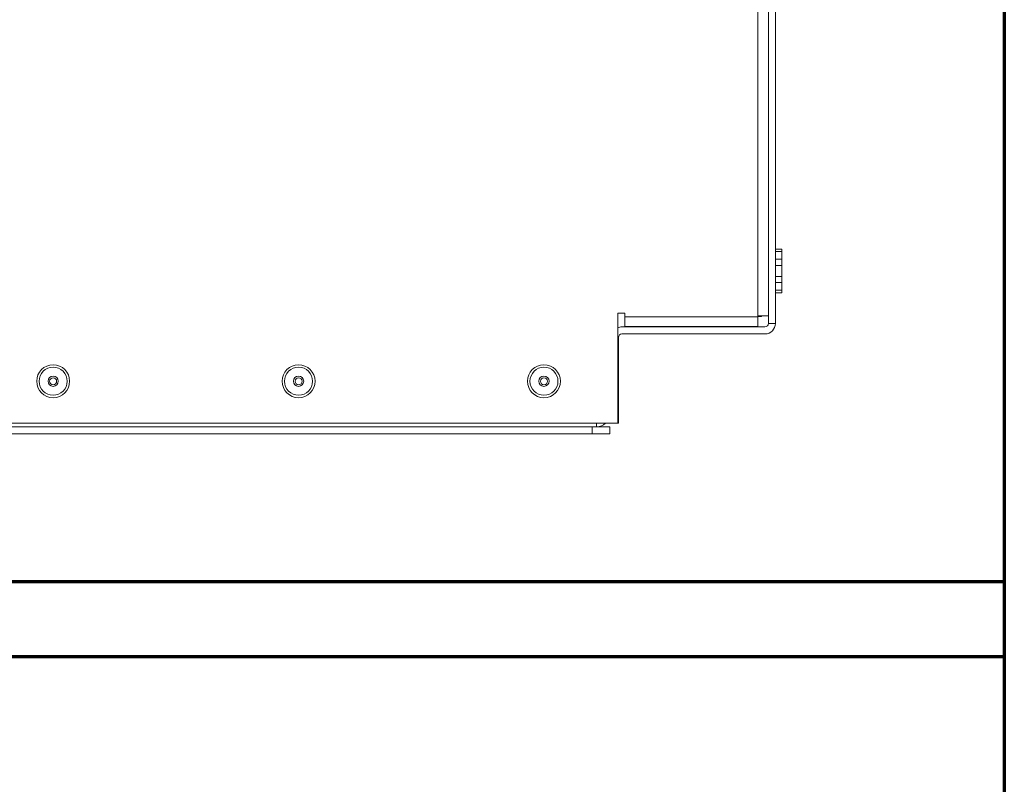
# Model space of a CAD drawing. Units: millimetres. Extents: x 0 to 420, y 0 to 297.
# Drawn here: x 66 to 94, y 78 to 100 of the extents above; entities that cross this region are included whole.
import ezdxf

# ---------------------------------------------------------------- set-up
doc = ezdxf.new("R2010")
doc.units = ezdxf.units.MM
doc.layers.add('1', color=7, linetype='Continuous', true_color=0xffffff)

msp = doc.modelspace()

# ---------------------------------------------------------------- linework, layer by layer
at = {"layer": '1', "color": 8, "linetype": 'Continuous', "lineweight": 70}
for p, q in [((94.021, 251.686), (94.021, 81.351)), ((94.021, 83.482), (25.843, 83.482)), ((94.021, 83.482), (94.021, 40.772)), ((25.843, 81.351), (94.021, 81.351))]:
    msp.add_line(p, q, dxfattribs=at)
at = {"layer": '1', "color": 155, "linetype": 'Continuous', "lineweight": 18}
for p, q in [((87.493, 90.852), (87.493, 150.367)), ((87.293, 90.852), (87.293, 146.251)), ((87.671, 92.972), (87.493, 92.972)), ((87.671, 92.972), (87.671, 92.898)), ((87.493, 92.898), (87.671, 92.898)), ((87.671, 92.898), (87.671, 92.68)), ((87.671, 92.68), (87.493, 92.68)), ((87.493, 92.502), (87.671, 92.502)), ((87.671, 92.68), (87.671, 92.502)), ((87.671, 92.502), (87.671, 92.193)), ((87.671, 92.193), (87.493, 92.193)), ((87.671, 92.193), (87.671, 92.015)), ((87.493, 92.015), (87.671, 92.015)), ((87.671, 92.015), (87.671, 91.796)), ((87.671, 91.796), (87.493, 91.796)), ((87.493, 91.722), (87.671, 91.722)), ((87.671, 91.796), (87.671, 91.722)), ((87.193, 90.752), (83.115, 90.752)), ((85.015, 90.767), (85.015, 90.752)), ((85.415, 90.752), (85.415, 90.767)), ((87.493, 90.852), (87.293, 90.852)), ((82.993, 90.452), (83.015, 90.452)), ((83.015, 90.452), (83.015, 88.002)), ((87.193, 90.552), (83.115, 90.552)), ((82.39, 87.902), (82.39, 88.002)), ((82.993, 88.002), (83.015, 88.002)), ((82.265, 87.902), (53.565, 87.902)), ((82.265, 87.702), (53.565, 87.702)), ((82.265, 87.902), (82.765, 87.902)), ((82.765, 87.702), (82.265, 87.702)), ((82.765, 87.902), (82.765, 87.702))]:
    msp.add_line(p, q, dxfattribs=at)
at = {"layer": '1', "color": 155, "linetype": 'Continuous', "lineweight": 13}
for p, q in [((86.993, 91.067), (86.993, 143.794)), ((82.993, 88.002), (82.993, 91.142)), ((83.193, 91.142), (82.993, 91.142)), ((83.193, 91.042), (83.193, 91.142)), ((83.193, 91.042), (86.993, 91.042)), ((83.193, 90.767), (83.193, 91.042)), ((86.993, 91.042), (86.993, 91.067)), ((86.993, 91.067), (87.293, 91.067)), ((87.093, 91.047), (86.993, 91.047)), ((86.993, 90.767), (86.993, 91.042)), ((87.093, 91.047), (87.093, 91.068)), ((86.993, 90.767), (83.193, 90.767)), ((82.993, 88.002), (58.136, 88.002)), ((82.265, 87.702), (82.265, 87.902))]:
    msp.add_line(p, q, dxfattribs=at)
for centre in [(66.89, 89.202), (73.89, 89.202), (80.89, 89.202)]:
    msp.add_circle(centre, 0.47, dxfattribs=at)
at = {"layer": '1', "color": 155, "linetype": 'Continuous', "lineweight": 18}
for centre, radius in [((66.89, 89.202), 0.4), ((73.89, 89.202), 0.4), ((80.89, 89.202), 0.4), ((66.89, 89.202), 0.147), ((73.89, 89.202), 0.147), ((80.89, 89.202), 0.147), ((66.89, 89.202), 0.1), ((73.89, 89.202), 0.1), ((80.89, 89.202), 0.1)]:
    msp.add_circle(centre, radius, dxfattribs=at)
for centre, radius, start, end in [((83.115, 90.452), 0.3, 90, 113.9808), ((87.193, 90.852), 0.3, 270, 0), ((87.193, 90.852), 0.1, 270, 0), ((83.115, 90.452), 0.1, 90, 180), ((82.39, 88.277), 0.375, 270, 312.8344)]:
    msp.add_arc(centre, radius, start, end, dxfattribs=at)

doc.saveas('drawing.dxf')
